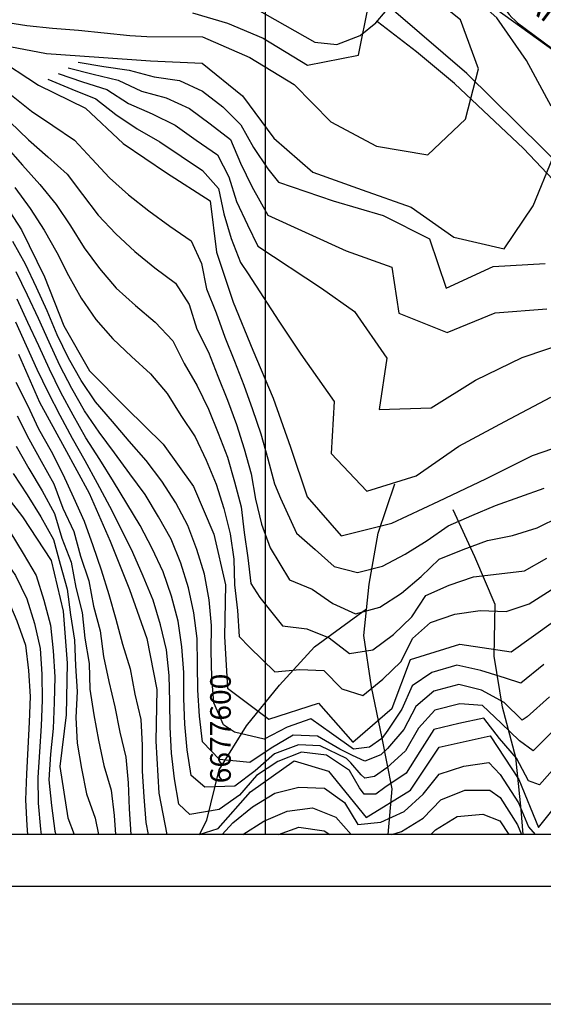
# Model space of a CAD drawing. Extents: x -6679024 to -6675666, y 353986 to 358060.
# Drawn here: x -6677648 to -6677546, y 355560 to 355750 of the extents above; entities that cross this region are included whole.
import ezdxf

# ---------------------------------------------------------------- set-up
doc = ezdxf.new("R2010")
doc.units = 0
doc.header["$LTSCALE"] = 20
doc.header["$MEASUREMENT"] = 0
for name, color, linetype in [('CURVAS-INDICES', 25, 'CONTINUOUS'), ('CURVAS-SECUNDARIAS', 45, 'CONTINUOUS'), ('DRENAJE-SECUNDARIO', 152, 'CONTINUOUS'), ('HUELLAS', 8, 'CONTINUOUS'), ('LÍMITE-URBANO', 6, 'LIMITE'), ('TOPONIMIA_CALLES', 170, 'CONTINUOUS'), ('UTM', 8, 'CONTINUOUS'), ('VIAS_SEC_EXIST', 54, 'CONTINUOUS'), ('VIÑETA', 170, 'CONTINUOUS')]:
    doc.layers.add(name, color=color, linetype=linetype)
doc.styles.add('ROMANT', font='ROMANT')
doc.styles.get("Standard").update_dxf_attribs({"font": 'txt.shx', "height": 0.3})
doc.linetypes.add('LIMITE', pattern='A,0.3,[130,ltypeshp.shx,S=0.2,R=0,X=0,Y=0],0.3,-0.75', length=1.35)

msp = doc.modelspace()

# ---------------------------------------------------------------- linework, layer by layer
at = {"layer": 'CURVAS-INDICES'}
for points in [[(-6677544.69, 355733.34, 919.99), (-6677549.5, 355742.14, 919.99), (-6677555.19, 355750.39, 919.99), (-6677562.7, 355757.13, 919.99), (-6677569.84, 355764.16, 919.99), (-6677575.27, 355772.66, 919.99), (-6677577.6, 355782.55, 919.99), (-6677577.65, 355792.57, 919.99), (-6677576.18, 355802.46, 919.99), (-6677577.32, 355812.44, 919.99), (-6677574.78, 355822.12, 919.99), (-6677570.06, 355831, 919.99), (-6677566.25, 355840.3, 919.99), (-6677561.67, 355849.24, 919.99), (-6677556.76, 355857.97, 919.99), (-6677551.38, 355866.43, 919.99), (-6677544.9, 355874.07, 919.99)], [(-6677652.24, 355745.37, 919.99), (-6677642.38, 355743.51, 919.99), (-6677632.25, 355742.77, 919.99), (-6677622.26, 355742.08, 919.99), (-6677612.26, 355741.65, 919.99), (-6677604.43, 355735.32, 919.99), (-6677598.4, 355727.12, 919.99), (-6677590.83, 355720.54, 919.99), (-6677581.3, 355717.15, 919.99), (-6677571.77, 355713.76, 919.99), (-6677563.57, 355707.98, 919.99), (-6677553.77, 355705.71, 919.99), (-6677548.2, 355714.02, 919.99), (-6677544.39, 355723.33, 919.99)], [(-6677652.44, 355742.92, 930.02), (-6677643.97, 355737.4, 930.02), (-6677634.85, 355732.94, 930.02), (-6677627.55, 355726.11, 930.02), (-6677619.14, 355720.43, 930.02), (-6677610.71, 355715.01, 930.02), (-6677609.47, 355705.08, 930.02), (-6677606.24, 355695.39, 930.02), (-6677602.44, 355686.09, 930.02), (-6677598.54, 355676.84, 930.02), (-6677595.15, 355667.35, 930.02), (-6677591.96, 355657.75, 930.02), (-6677585.34, 355650.21, 930.02), (-6677575.57, 355652.64, 930.02), (-6677566.43, 355656.87, 930.02), (-6677557.33, 355661.2, 930.02), (-6677548.32, 355665.74, 930.02), (-6677538.79, 355669.04, 930.02)], [(-6677652.78, 355717.84, 940.04), (-6677647.25, 355709.39, 940.04), (-6677642.8, 355700.29, 940.04), (-6677639.06, 355690.84, 940.04), (-6677634.04, 355682.14, 940.04), (-6677626.95, 355674.95, 940.04), (-6677619.81, 355667.91, 940.04), (-6677613.92, 355659.77, 940.04), (-6677610.02, 355650.52, 940.04), (-6677607.73, 355640.73, 940.04), (-6677607.92, 355630.72, 940.04), (-6677607.38, 355620.7, 940.04), (-6677599.33, 355614.72, 940.04), (-6677589.72, 355617.82, 940.04), (-6677583.1, 355610.28, 940.04), (-6677575.45, 355616.87, 940.04), (-6677571.93, 355626.28, 940.04), (-6677562.37, 355629.23, 940.04), (-6677552.43, 355627.78, 940.04), (-6677544.23, 355633.65, 940.04)], [(-6677647.78, 355685.33, 950), (-6677643.73, 355676.03, 950), (-6677638.91, 355667.23, 950), (-6677634.1, 355658.44, 950), (-6677630.05, 355649.14, 950), (-6677626.35, 355639.79, 950), (-6677622.96, 355630.3, 950), (-6677621.02, 355620.46, 950), (-6677621.22, 355610.45, 950), (-6677620.67, 355600.43, 950), (-6677619.09, 355592.41, 950)], [(-6677653.16, 355661.74, 960.02), (-6677647.01, 355653.85, 960.02), (-6677641.48, 355645.4, 960.02), (-6677639.19, 355635.61, 960.02), (-6677638.4, 355625.58, 960.02), (-6677638.6, 355615.57, 960.02), (-6677639.78, 355605.57, 960.02), (-6677638.29, 355595.64, 960.02), (-6677637.05, 355592.41, 960.02)], [(-6677612.83, 355592.41, 950), (-6677609.17, 355593.54, 950), (-6677602.92, 355600.65, 950), (-6677594.47, 355606.69, 950), (-6677587.82, 355604.65, 950), (-6677580.5, 355595.68, 950), (-6677571.94, 355600.99, 950), (-6677566.36, 355609.3, 950), (-6677556.5, 355611.53, 950), (-6677550.97, 355603.08, 950), (-6677547.17, 355593.78, 950), (-6677540.89, 355601.57, 950)]]:
    msp.add_polyline3d(points, dxfattribs=at)
at = {"layer": 'CURVAS-SECUNDARIAS'}
for points in [[(-6677656.06, 355750.42, 918), (-6677651.12, 355749.67, 918), (-6677646.17, 355748.95, 918), (-6677641.21, 355748.39, 918), (-6677636.22, 355748.05, 918), (-6677631.25, 355747.53, 918), (-6677626.28, 355747.02, 918), (-6677622.98, 355746.77, 918.06), (-6677612.2, 355746.76, 918.06), (-6677603.01, 355742.71, 918.06), (-6677594.43, 355737.49, 918.06), (-6677587.34, 355730.3, 918.06), (-6677578.48, 355725.59, 918.06), (-6677568.56, 355723.89, 918.06), (-6677561.29, 355730.79, 918.06), (-6677558.78, 355740.57, 918.06), (-6677562.28, 355750.02, 918.06), (-6677570.1, 355756.35, 918.06)], [(-6677614.1, 355751.39, 916.01), (-6677607.34, 355749.35, 916.01), (-6677600.42, 355746.46, 916.01), (-6677591.84, 355741.24, 916.01), (-6677581.99, 355743.21, 916.01), (-6677580.02, 355753.1, 916.01)], [(-6677636.23, 355741.82, 922), (-6677631.32, 355741, 922), (-6677626.38, 355740.27, 922), (-6677621.57, 355738.98, 922), (-6677616.62, 355738.27, 922), (-6677612.2, 355736.24, 922), (-6677608.24, 355733.19, 922), (-6677604.77, 355729.71, 922), (-6677602.33, 355725.35, 922), (-6677599.57, 355721.19, 922), (-6677597.45, 355718.64, 922.04), (-6677586.91, 355715.02, 922.04), (-6677577.25, 355712.19, 922.04), (-6677568.23, 355707.68, 922.04), (-6677565.04, 355698.09, 922.04), (-6677555.9, 355702.32, 922.04), (-6677545.84, 355702.91, 922.04)], [(-6677638.19, 355740.73, 924), (-6677633.38, 355739.49, 924), (-6677628.51, 355738.36, 924), (-6677624.02, 355736.22, 924), (-6677619.21, 355734.95, 924), (-6677614.7, 355732.9, 924), (-6677610.7, 355729.91, 924), (-6677606.79, 355726.86, 924), (-6677604.82, 355722.27, 924), (-6677602.62, 355717.79, 924), (-6677599.56, 355712.25, 924.04), (-6677584.37, 355705.35, 924.04), (-6677575.56, 355702.14, 924.04), (-6677574.16, 355693.25, 924.04), (-6677564.85, 355689.5, 924.04), (-6677555.54, 355693.32, 924.04), (-6677545.56, 355694.11, 924.04)], [(-6677642.1, 355738.55, 928), (-6677637.51, 355736.62, 928), (-6677632.87, 355734.76, 928), (-6677628.94, 355731.68, 928), (-6677624.81, 355728.92, 928), (-6677620.47, 355726.45, 928), (-6677616.33, 355723.65, 928), (-6677612.17, 355720.87, 928), (-6677609.07, 355717.37, 928), (-6677608.06, 355712.48, 928), (-6677606.63, 355707.71, 928), (-6677604.82, 355703.05, 928), (-6677603.32, 355700.91, 928.02), (-6677597.44, 355691.74, 928.02), (-6677593.17, 355685.34, 928.02), (-6677586.72, 355676.19, 928.02), (-6677587.27, 355666.13, 928.02), (-6677580.39, 355658.84, 928.02), (-6677570.83, 355661.78, 928.02), (-6677562.59, 355667.55, 928.02), (-6677553.66, 355672.3, 928.02), (-6677544.74, 355677.04, 928.02)], [(-6677640.15, 355739.64, 926), (-6677635.44, 355738.03, 926), (-6677630.69, 355736.52, 926), (-6677626.5, 355733.83, 926), (-6677621.96, 355731.83, 926), (-6677617.47, 355729.64, 926), (-6677613.4, 355726.73, 926), (-6677609.3, 355723.88, 926), (-6677607.08, 355719.64, 926), (-6677605.59, 355714.86, 926), (-6677603.47, 355710.35, 926), (-6677601.51, 355706.25, 926.03), (-6677589.17, 355698.14, 926.03), (-6677582.77, 355693.61, 926.03), (-6677576.5, 355684.54, 926.03), (-6677577.97, 355674.64, 926.03), (-6677567.93, 355674.98, 926.03), (-6677559.37, 355680.29, 926.03), (-6677550.32, 355684.72, 926.03), (-6677540.74, 355687.92, 926.03)], [(-6677649.19, 355735.47, 932), (-6677645.28, 355732.35, 932), (-6677641.15, 355729.55, 932), (-6677637, 355726.76, 932), (-6677633.59, 355723.14, 932), (-6677630.22, 355719.44, 932), (-6677626.49, 355716.14, 932), (-6677622.57, 355713.05, 932), (-6677618.54, 355710.09, 932), (-6677614.41, 355707.27, 932), (-6677612.41, 355702.87, 932), (-6677611.41, 355697.98, 932), (-6677609.53, 355693.36, 932), (-6677607.86, 355688.65, 932), (-6677606.01, 355684, 932), (-6677604.22, 355679.34, 932), (-6677602.51, 355674.64, 932), (-6677600.9, 355669.91, 932), (-6677599.54, 355665.11, 932), (-6677598.27, 355660.28, 932), (-6677597.1, 355657.47, 932), (-6677593.98, 355650.69, 932), (-6677590.38, 355647.57, 932), (-6677586.68, 355644.25, 932), (-6677582.16, 355643.09, 932), (-6677577.34, 355644.32, 932), (-6677572.94, 355646.67, 932), (-6677568.7, 355649.29, 932), (-6677564.65, 355652.11, 932), (-6677560.07, 355654.12, 932), (-6677555.47, 355656.08, 932), (-6677550.75, 355657.72, 932), (-6677546.05, 355659.39, 932)], [(-6677649.5, 355730.28, 934), (-6677645.89, 355726.83, 934), (-6677642.14, 355723.53, 934), (-6677638.42, 355720.19, 934), (-6677635.41, 355716.22, 934), (-6677632.37, 355712.26, 934), (-6677628.98, 355708.6, 934), (-6677625.32, 355705.21, 934), (-6677621.44, 355702.05, 934), (-6677617.42, 355699.09, 934), (-6677614.79, 355694.94, 934), (-6677613.28, 355690.2, 934), (-6677611.03, 355685.75, 934), (-6677609.22, 355681.09, 934), (-6677607.35, 355676.45, 934), (-6677605.63, 355671.76, 934), (-6677604.12, 355667, 934), (-6677602.77, 355662.19, 934), (-6677601.91, 355657.28, 934), (-6677600.76, 355652.42, 934), (-6677599.11, 355647.86, 934), (-6677595.33, 355641.69, 934), (-6677590.99, 355639.88, 934), (-6677586.98, 355637.13, 934), (-6677582.58, 355635.09, 934), (-6677577.89, 355636.41, 934), (-6677573.7, 355639.12, 934), (-6677569.89, 355642.3, 934), (-6677566.38, 355645.67, 934), (-6677561.75, 355647.55, 934), (-6677557.05, 355649.26, 934), (-6677552.16, 355650.29, 934), (-6677547.44, 355651.71, 934), (-6677542.95, 355653.92, 934)], [(-6677650.34, 355725.62, 936), (-6677647.02, 355721.88, 936), (-6677643.71, 355718.14, 936), (-6677640.49, 355714.31, 936), (-6677637.75, 355710.16, 936), (-6677635.12, 355705.9, 936), (-6677632.13, 355701.91, 936), (-6677628.89, 355698.1, 936), (-6677625.17, 355694.77, 936), (-6677621.35, 355691.54, 936), (-6677617.95, 355687.95, 936), (-6677615.72, 355683.54, 936), (-6677613.25, 355679.2, 936), (-6677611.04, 355674.72, 936), (-6677609.19, 355670.08, 936), (-6677607.38, 355665.42, 936), (-6677606.02, 355660.61, 936), (-6677604.72, 355655.79, 936), (-6677604.13, 355650.83, 936), (-6677603.39, 355645.91, 936), (-6677602.85, 355640.94, 936), (-6677601.12, 355638.25, 936), (-6677596.73, 355632.75, 936), (-6677591.99, 355632.23, 936), (-6677587.66, 355630.43, 936), (-6677583.71, 355627.45, 936), (-6677579.22, 355628.13, 936), (-6677575.21, 355631.11, 936), (-6677571.68, 355634.52, 936), (-6677568.99, 355638.67, 936), (-6677564.43, 355640.63, 936), (-6677559.71, 355642.28, 936), (-6677554.75, 355642.84, 936), (-6677549.87, 355643.41, 936), (-6677545.51, 355645.87, 936)], [(-6677648.51, 355717.58, 938), (-6677645.57, 355713.54, 938), (-6677642.86, 355709.34, 938), (-6677640.36, 355705.03, 938), (-6677638.16, 355700.54, 938), (-6677635.7, 355696.19, 938), (-6677632.86, 355692.07, 938), (-6677629.58, 355688.33, 938), (-6677625.95, 355684.89, 938), (-6677622.26, 355681.53, 938), (-6677619.02, 355677.72, 938), (-6677616.4, 355673.49, 938), (-6677613.61, 355669.35, 938), (-6677611.5, 355664.83, 938), (-6677609.57, 355660.21, 938), (-6677608.05, 355655.46, 938), (-6677606.83, 355650.61, 938), (-6677606.14, 355645.68, 938), (-6677605.99, 355640.69, 938), (-6677605.44, 355635.73, 938), (-6677605.11, 355630.74, 938), (-6677603.12, 355628.64, 938), (-6677598.18, 355623.86, 938), (-6677593.36, 355624.35, 938), (-6677588.71, 355624.15, 938), (-6677585.22, 355620.58, 938), (-6677581.17, 355619.33, 938), (-6677577.26, 355622.44, 938), (-6677573.74, 355625.85, 938), (-6677571.56, 355630.35, 938), (-6677568.07, 355633.43, 938), (-6677563.32, 355635.01, 938), (-6677558.44, 355635.76, 938), (-6677553.44, 355635.55, 938), (-6677548.93, 355637.03, 938), (-6677544.72, 355639.73, 938)], [(-6677546.12, 355625.29, 942), (-6677550.55, 355621.71, 942), (-6677553.55, 355622.67, 942), (-6677558.31, 355624.16, 942), (-6677562.99, 355625.14, 942), (-6677567.79, 355623.76, 942), (-6677571.6, 355621.2, 942), (-6677573.63, 355616.63, 942), (-6677576.34, 355612.59, 942), (-6677577.45, 355610.97, 942), (-6677579.89, 355609.31, 942), (-6677582.96, 355608.94, 942), (-6677587.21, 355611.94, 942), (-6677591.25, 355614.8, 942), (-6677595.83, 355613.17, 942), (-6677600.26, 355610.86, 942), (-6677605.99, 355612.21, 942), (-6677608.14, 355613.61, 942), (-6677609.99, 355617.89, 942), (-6677610.36, 355622.87, 942), (-6677610.49, 355627.87, 942), (-6677610.46, 355632.87, 942), (-6677610.9, 355637.83, 942), (-6677611.82, 355642.75, 942), (-6677613.27, 355647.52, 942), (-6677615.03, 355652.2, 942), (-6677617.37, 355656.6, 942), (-6677620.09, 355660.8, 942), (-6677623.11, 355664.77, 942), (-6677626.4, 355668.53, 942), (-6677629.63, 355672.34, 942), (-6677632.9, 355676.12, 942), (-6677635.68, 355680.25, 942), (-6677638.16, 355684.59, 942), (-6677640.31, 355689.09, 942), (-6677642.27, 355693.7, 942), (-6677644.33, 355698.25, 942), (-6677646.48, 355702.76, 942), (-6677648.9, 355707.14, 942)], [(-6677545.05, 355619.05, 944), (-6677549.36, 355615.16, 944), (-6677550.33, 355614.53, 944), (-6677553.82, 355617.97, 944), (-6677558.21, 355620.34, 944), (-6677562.55, 355621.41, 944), (-6677567.38, 355620.12, 944), (-6677570.92, 355617.19, 944), (-6677573.19, 355612.74, 944), (-6677576.35, 355609.03, 944), (-6677577.67, 355607.81, 944), (-6677580.78, 355606.59, 944), (-6677583.15, 355607.67, 944), (-6677585.64, 355608.92, 944), (-6677589.92, 355611.45, 944), (-6677594.61, 355611.66, 944), (-6677598.9, 355609.14, 944), (-6677603.02, 355606.35, 944), (-6677608.87, 355606.89, 944), (-6677612.2, 355610.36, 944), (-6677612.76, 355615.33, 944), (-6677613.08, 355620.32, 944), (-6677613.14, 355625.32, 944), (-6677613.23, 355630.31, 944), (-6677613.85, 355635.27, 944), (-6677614.87, 355640.16, 944), (-6677616.41, 355644.91, 944), (-6677618.26, 355649.55, 944), (-6677620.72, 355653.9, 944), (-6677623.3, 355658.18, 944), (-6677626.25, 355662.22, 944), (-6677629.2, 355666.23, 944), (-6677632.17, 355670.26, 944), (-6677635.02, 355674.35, 944), (-6677637.48, 355678.71, 944), (-6677639.81, 355683.13, 944), (-6677641.88, 355687.68, 944), (-6677643.94, 355692.23, 944), (-6677646.05, 355696.76, 944), (-6677648.27, 355701.24, 944)], [(-6677544, 355612.8, 946), (-6677548.17, 355608.6, 946), (-6677550.81, 355610.51, 946), (-6677554.37, 355613.93, 946), (-6677558.02, 355617.35, 946), (-6677562.39, 355617.66, 946), (-6677567.24, 355616.44, 946), (-6677570.41, 355612.98, 946), (-6677572.87, 355608.63, 946), (-6677576.52, 355605.34, 946), (-6677578.89, 355603.65, 946), (-6677580.74, 355603.34, 946), (-6677581.5, 355603.93, 946), (-6677583.51, 355606.25, 946), (-6677584.3, 355607.09, 946), (-6677589.43, 355609.59, 946), (-6677593.61, 355609.77, 946), (-6677598.24, 355608.02, 946), (-6677602, 355604.74, 946), (-6677605.94, 355601.79, 946), (-6677611.76, 355601.58, 946), (-6677614.4, 355603.83, 946), (-6677615.15, 355608.77, 946), (-6677615.63, 355613.75, 946), (-6677615.78, 355618.74, 946), (-6677615.83, 355623.74, 946), (-6677616.17, 355628.73, 946), (-6677616.89, 355633.67, 946), (-6677618.21, 355638.49, 946), (-6677619.81, 355643.22, 946), (-6677621.96, 355647.73, 946), (-6677624.25, 355652.17, 946), (-6677626.81, 355656.46, 946), (-6677629.43, 355660.71, 946), (-6677632.08, 355664.94, 946), (-6677634.76, 355669.16, 946), (-6677637.2, 355673.52, 946), (-6677639.59, 355677.92, 946), (-6677641.78, 355682.41, 946), (-6677643.9, 355686.94, 946), (-6677645.98, 355691.49, 946), (-6677648.1, 355696.01, 946)], [(-6677542.96, 355606.54, 948), (-6677546.98, 355602.04, 948), (-6677549.11, 355602.78, 948), (-6677551.43, 355607.21, 948), (-6677554.69, 355610.99, 948), (-6677557.75, 355614.95, 948), (-6677562.57, 355613.87, 948), (-6677567.43, 355612.71, 948), (-6677570.11, 355608.5, 948), (-6677572.79, 355604.29, 948), (-6677576.92, 355601.49, 948), (-6677578.61, 355600.21, 948), (-6677580.92, 355600.19, 948), (-6677581.77, 355601.43, 948), (-6677583.72, 355604.78, 948), (-6677588.16, 355607.76, 948), (-6677593, 355608.34, 948), (-6677597.62, 355606.53, 948), (-6677601.77, 355603.82, 948), (-6677605.04, 355600.04, 948), (-6677608.97, 355597.23, 948), (-6677614.64, 355596.27, 948), (-6677616.78, 355598.28, 948), (-6677617.64, 355603.21, 948), (-6677618.21, 355608.17, 948), (-6677618.42, 355613.16, 948), (-6677618.51, 355618.16, 948), (-6677618.62, 355623.16, 948), (-6677619.17, 355628.11, 948), (-6677620.3, 355632.98, 948), (-6677621.75, 355637.76, 948), (-6677623.66, 355642.37, 948), (-6677625.69, 355646.94, 948), (-6677627.89, 355651.43, 948), (-6677630.16, 355655.88, 948), (-6677632.49, 355660.3, 948), (-6677634.91, 355664.68, 948), (-6677637.33, 355669.05, 948), (-6677639.72, 355673.45, 948), (-6677642.02, 355677.89, 948), (-6677644.21, 355682.38, 948), (-6677646.25, 355686.95, 948), (-6677648.31, 355691.5, 948)], [(-6677667.03, 355684.25, 966), (-6677666.72, 355679.28, 966), (-6677666.11, 355674.35, 966), (-6677665.74, 355669.39, 966), (-6677664.24, 355664.62, 966), (-6677662.62, 355659.9, 966), (-6677660.24, 355655.5, 966), (-6677657.79, 355651.14, 966), (-6677655.52, 355646.69, 966), (-6677652.93, 355642.43, 966), (-6677650.08, 355638.34, 966), (-6677648.16, 355633.75, 966), (-6677646.44, 355629.06, 966), (-6677645.85, 355624.12, 966), (-6677645.56, 355619.13, 966), (-6677645.76, 355614.13, 966), (-6677646.03, 355609.14, 966), (-6677646.27, 355604.14, 966), (-6677646.47, 355599.15, 966), (-6677646.19, 355594.16, 966), (-6677646.06, 355592.41, 966)], [(-6677665.48, 355683.4, 964), (-6677664.62, 355678.51, 964), (-6677663.62, 355673.63, 964), (-6677662.6, 355668.76, 964), (-6677660.86, 355664.07, 964), (-6677658.85, 355659.52, 964), (-6677656.24, 355655.25, 964), (-6677653.63, 355650.99, 964), (-6677651.2, 355646.62, 964), (-6677648.36, 355642.52, 964), (-6677646.2, 355638.01, 964), (-6677644.74, 355633.23, 964), (-6677643.64, 355628.39, 964), (-6677643.3, 355623.4, 964), (-6677643.24, 355618.4, 964), (-6677643.45, 355613.41, 964), (-6677643.77, 355608.42, 964), (-6677644.09, 355603.43, 964), (-6677644.02, 355598.45, 964), (-6677643.55, 355593.47, 964), (-6677643.45, 355592.41, 964)], [(-6677663.94, 355682.55, 962), (-6677662.53, 355677.77, 962), (-6677661.06, 355673, 962), (-6677659.45, 355668.28, 962), (-6677657.46, 355663.69, 962), (-6677655.06, 355659.33, 962), (-6677652.21, 355655.22, 962), (-6677649.48, 355651.04, 962), (-6677646.88, 355646.77, 962), (-6677644.36, 355642.49, 962), (-6677642.89, 355637.72, 962), (-6677641.6, 355632.9, 962), (-6677641.1, 355627.93, 962), (-6677640.8, 355622.94, 962), (-6677640.92, 355617.94, 962), (-6677641.13, 355612.95, 962), (-6677641.59, 355607.97, 962), (-6677641.97, 355602.99, 962), (-6677641.39, 355598.02, 962), (-6677640.78, 355593.06, 962), (-6677640.61, 355592.41, 962)], [(-6677648.3, 355679.92, 952), (-6677646.06, 355675.45, 952), (-6677643.94, 355670.92, 952), (-6677641.47, 355666.58, 952), (-6677639.25, 355662.1, 952), (-6677637.15, 355657.58, 952), (-6677635.08, 355653.04, 952), (-6677633.41, 355648.34, 952), (-6677631.8, 355643.62, 952), (-6677630.32, 355638.85, 952), (-6677628.95, 355634.06, 952), (-6677627.68, 355629.23, 952), (-6677626.2, 355624.46, 952), (-6677625.27, 355619.54, 952), (-6677624.16, 355614.67, 952), (-6677623.85, 355609.68, 952), (-6677623.85, 355604.68, 952), (-6677623.56, 355599.69, 952), (-6677623.17, 355594.71, 952), (-6677622.73, 355592.41, 952)], [(-6677648.09, 355673.42, 954), (-6677645.78, 355668.99, 954), (-6677643.39, 355664.61, 954), (-6677640.96, 355660.24, 954), (-6677639.21, 355655.57, 954), (-6677637.11, 355651.04, 954), (-6677635.8, 355646.24, 954), (-6677634.22, 355641.51, 954), (-6677633.29, 355636.61, 954), (-6677632.01, 355631.79, 954), (-6677631.36, 355626.85, 954), (-6677630.3, 355621.98, 954), (-6677629.16, 355617.11, 954), (-6677628.22, 355612.2, 954), (-6677627.02, 355607.36, 954), (-6677626.56, 355602.39, 954), (-6677626.39, 355597.39, 954), (-6677626.09, 355592.41, 954)], [(-6677648.25, 355667.56, 956), (-6677645.79, 355663.22, 956), (-6677643.23, 355658.93, 956), (-6677640.86, 355654.54, 956), (-6677639.39, 355649.77, 956), (-6677637.61, 355645.11, 956), (-6677636.71, 355640.21, 956), (-6677635.49, 355635.37, 956), (-6677635, 355630.41, 956), (-6677634.14, 355625.49, 956), (-6677634.03, 355620.51, 956), (-6677633.24, 355615.59, 956), (-6677632.31, 355610.68, 956), (-6677631.32, 355605.78, 956), (-6677629.89, 355600.99, 956), (-6677629.26, 355596.06, 956), (-6677629.05, 355592.41, 956)], [(-6677648.85, 355662.28, 958), (-6677646.11, 355658.11, 958), (-6677643.47, 355653.86, 958), (-6677641.06, 355649.51, 958), (-6677639.77, 355644.68, 958), (-6677638.36, 355639.9, 958), (-6677637.75, 355634.94, 958), (-6677636.96, 355630.02, 958), (-6677636.8, 355625.02, 958), (-6677636.43, 355620.05, 958), (-6677636.71, 355615.06, 958), (-6677636.44, 355610.09, 958), (-6677635.6, 355605.16, 958), (-6677634.63, 355600.27, 958), (-6677633, 355595.54, 958), (-6677632.32, 355592.41, 958)], [(-6677608.36, 355592.41, 952), (-6677606.34, 355594.7, 952), (-6677602.49, 355597.78, 952), (-6677598.22, 355600.39, 952), (-6677593.54, 355601.56, 952), (-6677588.55, 355601.36, 952), (-6677584.7, 355598.59, 952), (-6677582.12, 355594.34, 952), (-6677577.68, 355594.8, 952), (-6677573.15, 355596.87, 952), (-6677569.48, 355600.22, 952), (-6677566.37, 355604.11, 952), (-6677561.62, 355605.65, 952), (-6677556.76, 355606.32, 952), (-6677554.55, 355604.02, 952), (-6677551.01, 355598.51, 952), (-6677549.11, 355593.89, 952), (-6677547.81, 355592.41, 952)], [(-6677575.52, 355592.41, 954), (-6677573.67, 355592.97, 954), (-6677569.5, 355595.58, 954), (-6677566.06, 355599.14, 954), (-6677561.44, 355601.01, 954), (-6677556.56, 355601.01, 954), (-6677554.58, 355599.54, 954), (-6677551.19, 355594.27, 954), (-6677550.42, 355592.41, 954)], [(-6677604.37, 355592.41, 954), (-6677600.34, 355595.01, 954), (-6677595.81, 355596.93, 954), (-6677590.87, 355597.6, 954), (-6677586.36, 355595.77, 954), (-6677583.41, 355592.41, 954)], [(-6677568, 355592.41, 956), (-6677567.12, 355593.29, 956), (-6677562.87, 355595.89, 956), (-6677557.94, 355596.37, 956), (-6677554.61, 355595.06, 956), (-6677552.9, 355592.41, 956)], [(-6677597.46, 355592.41, 956), (-6677593.55, 355593.83, 956), (-6677588.65, 355593.15, 956), (-6677587.54, 355592.41, 956)]]:
    msp.add_polyline3d(points, dxfattribs=at)
at = {"layer": 'DRENAJE-SECUNDARIO'}
for points in [[(-6677400, 355631.7, 937.48), (-6677406.4, 355635.96, 937.48), (-6677415.32, 355640.52, 936.85), (-6677424.12, 355645.38, 936.05), (-6677432.8, 355650.55, 935.25), (-6677441.17, 355656.12, 935.25), (-6677450.09, 355660.68, 933.66), (-6677459.28, 355664.73, 933.03), (-6677469.08, 355666.99, 931.38), (-6677478.66, 355670.23, 929.67), (-6677487.19, 355675.6, 929.62), (-6677495.65, 355681.12, 928.48), (-6677504.4, 355686.14, 926.6), (-6677512.7, 355691.86, 925.86), (-6677521.01, 355697.59, 923.81), (-6677528.9, 355703.77, 922.67), (-6677536.04, 355710.81, 921.48), (-6677543.18, 355717.84, 920.28), (-6677550.06, 355725.13, 919.25), (-6677563.39, 355737.71, 917.95), (-6677570.79, 355743.86, 916.86), (-6677578.34, 355749.66, 915.44)], [(-6677576.26, 355592.41, 951.53), (-6677575.48, 355601.24, 947.95), (-6677577.42, 355611.07, 942.43), (-6677579.5, 355620.96, 937.13), (-6677580.99, 355630.89, 932.92), (-6677579.91, 355640.84, 931.61), (-6677578.2, 355650.73, 930.53), (-6677574.97, 355660.25, 926.83)], [(-6677550.09, 355592.41, 950.4), (-6677550.48, 355597.25, 948.92), (-6677551.52, 355607.28, 945.67), (-6677554.15, 355617.02, 941.35), (-6677555.74, 355626.9, 937.13), (-6677555.55, 355636.91, 931.5), (-6677559.45, 355646.16, 929.73), (-6677563.66, 355655.25, 927.57)], [(-6677612.78, 355592.41, 950.33), (-6677611.35, 355595.2, 949.55), (-6677608.95, 355604.93, 945.85), (-6677603.7, 355613.45, 942.03), (-6677597.31, 355621.29, 937.48), (-6677590.51, 355628.71, 934.06), (-6677580.43, 355636.05, 932.41)]]:
    msp.add_polyline3d(points, dxfattribs=at)
at = {"layer": 'HUELLAS'}
for points in [[(-6677735.92, 355768.31, 904.51), (-6677724.9, 355773.01, 905.42), (-6677710.66, 355773.29, 907.07), (-6677680.87, 355773.38, 908.27), (-6677664.93, 355772.26, 908.55), (-6677640.24, 355771.33, 910.83), (-6677619.93, 355762.44, 911.68), (-6677590.45, 355745.71, 914.13), (-6677586.19, 355745.28, 913.28), (-6677581.68, 355746.99, 913.28), (-6677578.61, 355749.46, 913.45), (-6677576.78, 355751.65, 913.45), (-6677575.7, 355756.08, 913.45), (-6677575.73, 355758.92, 913.9), (-6677578.79, 355768.21, 914.3), (-6677579.74, 355773.08, 914.93), (-6677580, 355779.52, 916.52), (-6677576.62, 355787.5, 916.64), (-6677573.45, 355795.85, 918)], [(-6677573.45, 355795.85, 918), (-6677555.88, 355784.89, 921.48), (-6677556.86, 355753.17, 921.42), (-6677534.68, 355737.26, 924.83), (-6677474.18, 355698.58, 932.52), (-6677434.51, 355676.98, 936.85), (-6677400, 355663.49, 944.76)]]:
    msp.add_polyline3d(points, dxfattribs=at)
at = {"layer": 'LÍMITE-URBANO', "flags": 128}
msp.add_lwpolyline([(-6677745.14, 356691.15), (-6677765.79, 356782.45, -0.386425), (-6677694.83, 356925.91), (-6677551.99, 356957.35), (-6677516.47, 356968.14), (-6677500.9, 356972.85, -0.155689), (-6677435.54, 356964.96), (-6677413.33, 356948.2, 0.113106), (-6677387, 356925.9), (-6677363.77, 356917.59), (-6677293.05, 356883.52, 0.175687), (-6677261.75, 356877.08), (-6677194.01, 356884.22), (-6677182.79, 356896.32), (-6677165.67, 356913.43), (-6677137.63, 356940.71), (-6677115.07, 356964.84), (-6677092.62, 356988.07), (-6677067.13, 357017.69), (-6677035.31, 357044.36), (-6677014.66, 357059.46), (-6676994.94, 357075.61), (-6676963.19, 357101.39), (-6676917.01, 357138.24), (-6676877.15, 357169.17), (-6676838.86, 357193.8), (-6676784.46, 357220.89), (-6676722.51, 357257.61), (-6676722.51, 357257.61), (-6676722.51, 357257.61), (-6676722.51, 357257.61), (-6676722.51, 357257.61), (-6676591.71, 356956.96), (-6676591.71, 356956.96), (-6676591.71, 356956.96), (-6676591.71, 356956.96), (-6676626.18, 356932.04), (-6676626.18, 356932.04), (-6676650.26, 356918.89), (-6676650.26, 356918.89), (-6676661.64, 356907.7), (-6676671.5, 356899.53), (-6676690.44, 356882.57), (-6676690.44, 356882.57), (-6676705.8, 356860.42), (-6676705.8, 356860.42), (-6676715.36, 356840.05), (-6676723.66, 356819.89), (-6676728.68, 356807.5), (-6676739.41, 356765.31), (-6676741.53, 356739.26), (-6676741.53, 356720.22), (-6676744.42, 356696.01), (-6676753.13, 356661.91), (-6676763.7, 356642.04), (-6676768.85, 356632.22), (-6676790, 356612.16), (-6676806.73, 356597.38), (-6676830.79, 356569.9), (-6676846.9, 356558.66), (-6676854.05, 356550.72), (-6676873.32, 356524.23), (-6676900.63, 356474.33), (-6676906.73, 356463.07), (-6676916.78, 356431.33), (-6676928.47, 356390.17), (-6676931.78, 356377.68), (-6676938.44, 356340.19), (-6676945.31, 356307.35), (-6676951.62, 356284.64), (-6676956.42, 356273.05), (-6676969.12, 356248.92), (-6676987.77, 356224.45), (-6676991.72, 356218.86), (-6676994.79, 356215.3), (-6677004.24, 356201.14), (-6677034.33, 356159.95), (-6677034.85, 356159.95), (-6677034.72, 356159.7), (-6677078.5, 356110.59), (-6677078.5, 356110.59), (-6677078.5, 356110.59), (-6677078.5, 356110.59), (-6677078.5, 356110.59), (-6677083.63, 356098.78), (-6677095.54, 356075.25), (-6677104.82, 356058.04), (-6677121.05, 356026.67), (-6677130.78, 356011.27), (-6677144.55, 355993.49), (-6677151.51, 355986.92), (-6677173.37, 355966.76), (-6677197.54, 355944.55), (-6677225.67, 355922.26), (-6677247.03, 355907.96), (-6677278.98, 355889.61), (-6677308.43, 355876.18), (-6677339.15, 355865.73), (-6677368.63, 355860.39), (-6677386.03, 355860.1), (-6677386.03, 355860.1, -0.271491), (-6677380.73, 355759.6), (-6677384.2, 355751.99), (-6677383.19, 355751.5), (-6677336.46, 355724.56), (-6677318.48, 355710.2), (-6677310.71, 355699.49), (-6677322.05, 355652.85), (-6677328.33, 355603.3), (-6677328.33, 355603.3), (-6677328.33, 355603.3), (-6677357.21, 355613.69), (-6677375.28, 355621.13), (-6677386.44, 355626.17), (-6677405.62, 355638.73), (-6677413.6, 355642.45), (-6677431.93, 355654.66), (-6677447.92, 355663.08), (-6677456.21, 355666.08), (-6677459.14, 355667.04), (-6677463.11, 355668.14), (-6677465.97, 355668.8), (-6677469.73, 355670.07), (-6677472.16, 355670.89), (-6677474.35, 355671.63), (-6677475.53, 355672.04), (-6677476.98, 355672.95), (-6677480.7, 355675.29), (-6677484.04, 355677.4), (-6677486.16, 355678.78), (-6677488.35, 355680.21), (-6677490.58, 355681.66), (-6677492.54, 355682.94), (-6677495.69, 355684.75), (-6677499.4, 355686.87), (-6677503.57, 355689.47), (-6677507.25, 355691.91), (-6677526.71, 355705.87), (-6677541.38, 355720.3), (-6677561.03, 355739.61), (-6677583.96, 355759.38), (-6677592.21, 355764.82), (-6677610.38, 355773.81), (-6677610.38, 355773.81), (-6677616.81, 355778.29), (-6677625.96, 355785.93), (-6677641.88, 355797.07), (-6677651.03, 355811.78), (-6677656.6, 355831.66), (-6677664.96, 355848.76), (-6677678.49, 355865.86), (-6677691.23, 355876.2), (-6677696.56, 355886.05), (-6677708.84, 355875.72), (-6677718.65, 355866.3), (-6677731.44, 355844.61), (-6677736.5, 355833.71), (-6677743.87, 355820.67), (-6677751.23, 355810.86), (-6677759.4, 355803.91), (-6677765.58, 355800.48), (-6677791.6, 355789.44), (-6677803.55, 355785.67), (-6677818.33, 355781.87), (-6677831.71, 355779.95), (-6677851.43, 355777.22), (-6677881.85, 355780.87), (-6677893.19, 355781.54), (-6677903.06, 355781.07), (-6677915.59, 355781.84), (-6677919.21, 355781.58), (-6677924.12, 355779.91), (-6677931.48, 355775.9), (-6677939.49, 355769.96), (-6677941.43, 355768.03), (-6677943.11, 355760.67), (-6677948.01, 355751.11), (-6677952.67, 355745.95), (-6677957.7, 355740.27), (-6677966.88, 355735.1), (-6677974.45, 355731.46), (-6677990.99, 355726.81), (-6677998.09, 355725), (-6678003.26, 355723.19), (-6678021.21, 355721.39), (-6678036.33, 355718.16), (-6678054.8, 355711.7), (-6678070.12, 355705.98), (-6678082.01, 355702.62), (-6678096.35, 355699.39), (-6678122.19, 355695.26), (-6678137.3, 355694.1), (-6678146.34, 355693.84), (-6678169.21, 355694.23), (-6678182.64, 355692.55), (-6678197.73, 355690.33), (-6678222.27, 355686.97), (-6678241.52, 355684.26), (-6678251.85, 355681.81), (-6678263.09, 355680.52), (-6678277.69, 355679.87), (-6678289.32, 355679.61), (-6678320.93, 355685.44), (-6678358.65, 355692.54), (-6678382.29, 355696.28), (-6678399.09, 355696.54), (-6678420.87, 355696.17), (-6678455.49, 355679.49), (-6678497.6, 355671.35), (-6678499.86, 355782.9), (-6678491.16, 355997.28), (-6678475.85, 356123.92), (-6678472.1, 356257.24), (-6678475.02, 356302.48), (-6678501.01, 356442.06), (-6678613.22, 356443.63, -0.079788), (-6678662.06, 356450.6), (-6678687.08, 356456.04), (-6678703.89, 356459.56), (-6678718.1, 356461.69, 0.099591), (-6678753.86, 356455.54), (-6678803.5, 356430.04), (-6678911.96, 356374.83), (-6678911.96, 356374.83), (-6678937.84, 356471.03), (-6678848.35, 356517.18), (-6678839.08, 356461.78), (-6678776.3, 356493, -0.186573), (-6678675.78, 356497.51), (-6678654.02, 356492.49), (-6678635.88, 356488.59), (-6678619.98, 356487.2, -0.109446), (-6678608.69, 356486.67), (-6678371.21, 356484.1), (-6678294.06, 356482.98), (-6678252.75, 356480.16), (-6678231.57, 356481.59, 0.030356), (-6678174.37, 356490.23), (-6678146.03, 356494.17), (-6678083.53, 356505.32), (-6678068.19, 356510.34), (-6678046.15, 356518.7), (-6678024.67, 356527.9), (-6677908.73, 356575.99), (-6677895.9, 356580.45), (-6677882.5, 356585.74, -0.097117), (-6677839.82, 356586.58), (-6677839.82, 356590.89, -0.044179), (-6677817.5, 356631.18), (-6677811.55, 356657.15), (-6677745.14, 356691.15)], format="xyb", close=True, dxfattribs=at)
at = {"layer": 'UTM'}
msp.add_lwpolyline([(-6677600, 355592.41), (-6677600, 357326.71)], dxfattribs=at)
at = {"layer": 'VIAS_SEC_EXIST', "color": 11}
msp.add_lwpolyline([(-6677568.4, 355792.4), (-6677557.83, 355786, -0.143132), (-6677556.17, 355782.59), (-6677556.42, 355760.15, 0.205084), (-6677551.19, 355749.43), (-6677536.05, 355738.24), (-6677513.41, 355723.22), (-6677509.16, 355720.97)], format="xyb", dxfattribs=at)
at = {"layer": 'VIÑETA', "color": 254}
msp.add_lwpolyline([(-6676311.22, 356303.24), (-6676311.03, 355559.56), (-6679024.46, 355559.56), (-6679024.46, 355559.56), (-6679024.46, 357359.56), (-6679024.46, 357359.56), (-6679024.46, 357359.56), (-6676311.03, 357359.56)], close=True, dxfattribs=at)
at = {"layer": 'VIÑETA', "color": 180}
msp.add_lwpolyline([(-6679001.16, 355582.41), (-6676334.32, 355582.41), (-6676334.32, 357336.71), (-6679001.16, 357336.71)], close=True, dxfattribs=at)
at = {"layer": 'VIÑETA', "color": 180, "ltscale": 10}
for points in [[(-6676586.95, 357326.72), (-6676586.95, 355592.4), (-6678991.17, 355592.4), (-6678991.17, 357326.72)], [(-6676586.96, 357326.71), (-6676586.96, 355592.41), (-6678991.16, 355592.41), (-6678991.16, 357326.71)]]:
    msp.add_lwpolyline(points, close=True, dxfattribs=at)

# ---------------------------------------------------------------- texts
at = {"layer": 'TOPONIMIA_CALLES', "style": 'ROMANT'}
msp.add_text('CHANCHOQUI ', height=4.5, rotation=322.914, dxfattribs=at).set_placement((-6677556.73, 355757.71, 836.09))
at = {"layer": 'UTM'}
msp.add_text('6677600', height=4, rotation=90, dxfattribs=at).set_placement((-6677606.71, 355602.32))

doc.saveas('drawing.dxf')
